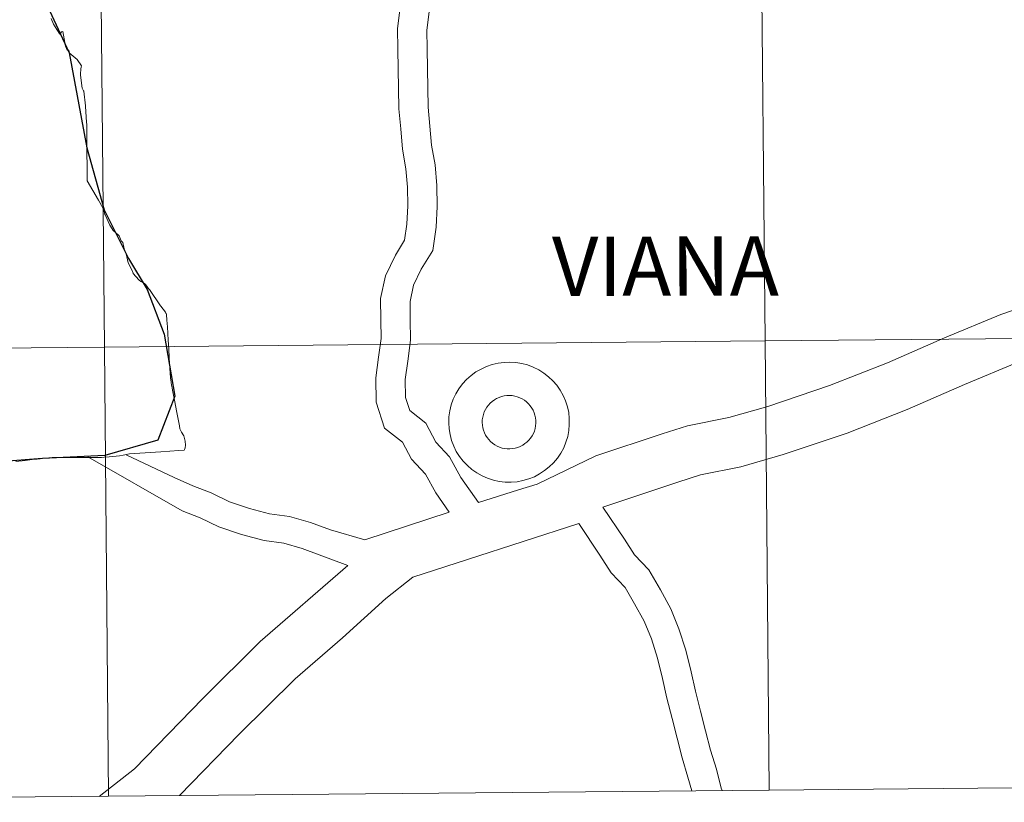
# Model space of a CAD drawing. Units: metres. Extents: x 562309 to 566791, y 4719065 to 4722076.
# Drawn here: x 563274 to 563335, y 4719118 to 4719167 of the extents above; entities that cross this region are included whole.
import ezdxf
from ezdxf.enums import TextEntityAlignment as Align

# ---------------------------------------------------------------- set-up
doc = ezdxf.new("R2010")
doc.units = ezdxf.units.M
doc.header["$MEASUREMENT"] = 0
doc.layers.add('Level 63', color=7, linetype='Continuous', lineweight=0)
doc.styles.add('Arial', font='ARIAL.TTF', dxfattribs={"height": 0.2})

msp = doc.modelspace()

# ---------------------------------------------------------------- linework, layer by layer
at = {"layer": 'Level 63', "linetype": 'Continuous', "lineweight": 0}
for points in [[(563319.55, 4719174.58, -0.24), (563319.81, 4719146.71, -0.24), (563278.83, 4719146.33, -0.24), (563278.57, 4719174.2, -0.24), (563319.55, 4719174.58, -0.24)], [(563360.54, 4719174.96, -0.24), (563360.8, 4719147.1, -0.24), (563319.81, 4719146.71, -0.24), (563319.55, 4719174.58, -0.24), (563360.54, 4719174.96, -0.24)], [(563278.57, 4719174.2, -0.24), (563278.83, 4719146.33, -0.24), (563237.84, 4719145.95, -0.24), (563237.58, 4719173.81, -0.24), (563278.57, 4719174.2, -0.24)], [(563360.8, 4719147.1, -0.24), (563361.06, 4719119.23, -0.24), (563320.07, 4719118.85, -0.24), (563319.81, 4719146.71, -0.24), (563360.8, 4719147.1, -0.24)], [(563319.81, 4719146.71, -0.24), (563320.07, 4719118.85, -0.24), (563279.09, 4719118.47, -0.24), (563278.83, 4719146.33, -0.24), (563319.81, 4719146.71, -0.24)], [(563278.83, 4719146.33, -0.24), (563279.09, 4719118.47, -0.24), (563238.1, 4719118.09, -0.24), (563237.84, 4719145.95, -0.24), (563278.83, 4719146.33, -0.24)]]:
    msp.add_polyline3d(points, close=True, dxfattribs=at)
at = {"layer": 'Level 63', "color": 38, "linetype": 'Continuous', "lineweight": 30}
msp.add_polyline3d([(563275.16, 4719167.8, 0.01), (563276.64, 4719164.58, 0.01), (563277.73, 4719158.7, 0.01), (563278.82, 4719154.84, 0.01), (563280.33, 4719151.82, 0.01), (563281.48, 4719149.9, 0.01), (563282.53, 4719147.14, 0.01), (563283.19, 4719143.29, 0.01), (563282.14, 4719140.55, 0.01), (563278.85, 4719139.61, 0.01), (563274.98, 4719139.42, 0.01), (563269.64, 4719139, 0.01)], dxfattribs=at)
at = {"layer": 'Level 63', "color": 38, "linetype": 'Continuous', "lineweight": 0}
for points in [[(563300.22, 4719136.1, 0.01), (563299.39, 4719137.29, 0.01), (563298.74, 4719138.44, 0.01), (563297.87, 4719139.38, 0.01), (563297.32, 4719140.43, 0.01), (563296.21, 4719141.3, 0.01), (563295.68, 4719142.91, 0.01), (563295.66, 4719144.42, 0.01), (563295.84, 4719145.71, 0.01), (563296, 4719146.87, 0.01), (563295.98, 4719148.01, 0.01), (563295.96, 4719149.34, 0.01), (563296.27, 4719150.76, 0.01), (563296.88, 4719152.04, 0.01), (563297.45, 4719152.96, 0.01), (563297.59, 4719153.96, 0.01), (563297.66, 4719155.1, 0.01), (563297.64, 4719156.25, 0.01), (563297.53, 4719157.4, 0.01), (563297.32, 4719158.62, 0.01), (563297.21, 4719159.87, 0.01), (563297.09, 4719161.12, 0.01), (563297.07, 4719162.37, 0.01), (563297.05, 4719163.59, 0.01), (563297.03, 4719164.81, 0.01), (563297.01, 4719166.09, 0.01), (563297.2, 4719167.57, 0.01)], [(563300.22, 4719136.1, 0.01), (563299.39, 4719137.29, 0.01), (563298.74, 4719138.44, 0.01), (563297.87, 4719139.38, 0.01), (563297.32, 4719140.43, 0.01), (563296.21, 4719141.3, 0.01), (563295.68, 4719142.91, 0.01), (563295.66, 4719144.42, 0.01), (563295.84, 4719145.71, 0.01), (563296, 4719146.87, 0.01), (563295.98, 4719148.01, 0.01), (563295.96, 4719149.34, 0.01), (563296.27, 4719150.76, 0.01), (563296.88, 4719152.04, 0.01), (563297.45, 4719152.96, 0.01), (563297.59, 4719153.96, 0.01), (563297.66, 4719155.1, 0.01), (563297.64, 4719156.25, 0.01), (563297.53, 4719157.4, 0.01), (563297.32, 4719158.62, 0.01), (563297.21, 4719159.87, 0.01), (563297.09, 4719161.12, 0.01), (563297.07, 4719162.37, 0.01), (563297.05, 4719163.59, 0.01), (563297.03, 4719164.81, 0.01), (563297.01, 4719166.09, 0.01), (563297.2, 4719167.57, 0.01)], [(563276.64, 4719164.58, 0.01), (563276.64, 4719164.67, 0.01), (563276.63, 4719164.76, 0.01), (563276.55, 4719164.76, 0.01), (563276.51, 4719164.75, 0.01), (563276.41, 4719165.01, 0.01), (563276.26, 4719165.9, 0.01), (563276.17, 4719165.89, 0.01), (563276.06, 4719165.74, 0.01), (563275.88, 4719166.03, 0.01), (563275.68, 4719166.37, 0.01), (563275.52, 4719166.72, 0.01)], [(563276.64, 4719164.58, 0.01), (563276.64, 4719164.67, 0.01), (563276.63, 4719164.76, 0.01), (563276.55, 4719164.76, 0.01), (563276.51, 4719164.75, 0.01), (563276.41, 4719165.01, 0.01), (563276.26, 4719165.9, 0.01), (563276.17, 4719165.89, 0.01), (563276.06, 4719165.74, 0.01), (563275.88, 4719166.03, 0.01), (563275.68, 4719166.37, 0.01), (563275.52, 4719166.72, 0.01)], [(563302.03, 4719136.68, 0.01), (563300.94, 4719138.25, 0.01), (563300.23, 4719139.52, 0.01), (563299.38, 4719140.43, 0.01), (563298.76, 4719141.61, 0.01), (563297.77, 4719142.39, 0.01), (563297.5, 4719143.21, 0.01), (563297.49, 4719144.31, 0.01), (563297.65, 4719145.46, 0.01), (563297.82, 4719146.76, 0.01), (563297.8, 4719148.04, 0.01), (563297.79, 4719149.16, 0.01), (563298, 4719150.18, 0.01), (563298.48, 4719151.17, 0.01), (563299.2, 4719152.33, 0.01), (563299.4, 4719153.78, 0.01), (563299.48, 4719155.06, 0.01), (563299.46, 4719156.35, 0.01), (563299.34, 4719157.64, 0.01), (563299.13, 4719158.85, 0.01), (563299.02, 4719160.04, 0.01), (563298.91, 4719161.22, 0.01), (563298.89, 4719162.4, 0.01), (563298.87, 4719163.62, 0.01), (563298.85, 4719164.84, 0.01), (563298.84, 4719165.99, 0.01), (563298.98, 4719167.14, 0.01)], [(563302.03, 4719136.68, 0.01), (563300.94, 4719138.25, 0.01), (563300.23, 4719139.52, 0.01), (563299.38, 4719140.43, 0.01), (563298.76, 4719141.61, 0.01), (563297.77, 4719142.39, 0.01), (563297.5, 4719143.21, 0.01), (563297.49, 4719144.31, 0.01), (563297.65, 4719145.46, 0.01), (563297.82, 4719146.76, 0.01), (563297.8, 4719148.04, 0.01), (563297.79, 4719149.16, 0.01), (563298, 4719150.18, 0.01), (563298.48, 4719151.17, 0.01), (563299.2, 4719152.33, 0.01), (563299.4, 4719153.78, 0.01), (563299.48, 4719155.06, 0.01), (563299.46, 4719156.35, 0.01), (563299.34, 4719157.64, 0.01), (563299.13, 4719158.85, 0.01), (563299.02, 4719160.04, 0.01), (563298.91, 4719161.22, 0.01), (563298.89, 4719162.4, 0.01), (563298.87, 4719163.62, 0.01), (563298.85, 4719164.84, 0.01), (563298.84, 4719165.99, 0.01), (563298.98, 4719167.14, 0.01)], [(563365.92, 4719165.78, 0.01), (563360.67, 4719164.75, 0.01), (563359.09, 4719164.15, 0.01), (563357.66, 4719163.11, 0.01), (563355.16, 4719160.43, 0.01), (563353.23, 4719159, 0.01), (563350.39, 4719156.94, 0.01), (563349.28, 4719156.62, 0.01), (563345.53, 4719154.93, 0.01), (563343.54, 4719153.15, 0.01), (563341.74, 4719151.63, 0.01), (563338.24, 4719149.65, 0.01), (563334.43, 4719148.36, 0.01), (563330.94, 4719146.9, 0.01), (563327.4, 4719145.36, 0.01), (563323.8, 4719143.95, 0.01), (563319.98, 4719142.65, 0.01), (563317.56, 4719141.96, 0.01), (563315.01, 4719141.45, 0.01), (563313.42, 4719140.94, 0.01), (563309.31, 4719139.58, 0.01), (563305.68, 4719137.82, 0.01), (563304.52, 4719137.48, 0.01), (563302.03, 4719136.68, 0.01)], [(563365.92, 4719165.78, 0.01), (563360.67, 4719164.75, 0.01), (563359.09, 4719164.15, 0.01), (563357.66, 4719163.11, 0.01), (563355.16, 4719160.43, 0.01), (563353.23, 4719159, 0.01), (563350.39, 4719156.94, 0.01), (563349.28, 4719156.62, 0.01), (563345.53, 4719154.93, 0.01), (563343.54, 4719153.15, 0.01), (563341.74, 4719151.63, 0.01), (563338.24, 4719149.65, 0.01), (563334.43, 4719148.36, 0.01), (563330.94, 4719146.9, 0.01), (563327.4, 4719145.36, 0.01), (563323.8, 4719143.95, 0.01), (563319.98, 4719142.65, 0.01), (563317.56, 4719141.96, 0.01), (563315.01, 4719141.45, 0.01), (563313.42, 4719140.94, 0.01), (563309.31, 4719139.58, 0.01), (563305.68, 4719137.82, 0.01), (563304.52, 4719137.48, 0.01), (563302.03, 4719136.68, 0.01)], [(563274.98, 4719139.42, 0.01), (563275.17, 4719139.44, 0.01), (563275.38, 4719139.46, 0.01), (563275.58, 4719139.49, 0.01), (563276.05, 4719139.49, 0.01), (563276.24, 4719139.49, 0.01), (563276.43, 4719139.48, 0.01), (563277.36, 4719139.48, 0.01), (563277.79, 4719139.48, 0.01), (563277.85, 4719139.48, 0.01), (563278.46, 4719139.48, 0.01), (563278.49, 4719139.48, 0.01), (563278.65, 4719139.49, 0.01), (563278.81, 4719139.5, 0.01), (563279.12, 4719139.52, 0.01), (563279.77, 4719139.58, 0.01), (563280, 4719139.63, 0.01), (563280.38, 4719139.7, 0.01), (563282.34, 4719139.84, 0.01), (563283.44, 4719139.91, 0.01), (563283.77, 4719139.93, 0.01), (563283.79, 4719139.97, 0.01), (563283.83, 4719140.08, 0.01), (563283.85, 4719140.24, 0.01), (563283.84, 4719140.5, 0.01), (563283.75, 4719140.83, 0.01), (563283.62, 4719141.06, 0.01), (563283.51, 4719141.25, 0.01), (563283.48, 4719141.44, 0.01), (563283.32, 4719142.27, 0.01), (563283.18, 4719143.03, 0.01), (563283.06, 4719143.66, 0.01), (563283.03, 4719143.81, 0.01), (563283, 4719143.97, 0.01), (563282.94, 4719144.3, 0.01), (563282.92, 4719144.41, 0.01), (563282.91, 4719144.73, 0.01), (563282.89, 4719144.98, 0.01), (563282.88, 4719145.16, 0.01), (563282.87, 4719145.33, 0.01), (563282.85, 4719145.66, 0.01), (563282.82, 4719146.24, 0.01), (563282.79, 4719146.77, 0.01), (563282.74, 4719147.58, 0.01), (563282.71, 4719148, 0.01), (563282.69, 4719148.35, 0.01), (563282.66, 4719148.41, 0.01), (563282.64, 4719148.44, 0.01), (563282.62, 4719148.48, 0.01), (563282.61, 4719148.49, 0.01), (563282.32, 4719148.88, 0.01), (563282.31, 4719148.89, 0.01), (563281.62, 4719149.9, 0.01), (563281.61, 4719149.9, 0.01), (563281.4, 4719150.19, 0.01), (563281.32, 4719150.27, 0.01), (563281.28, 4719150.3, 0.01), (563281.08, 4719150.39, 0.01), (563280.97, 4719150.5, 0.01), (563280.62, 4719150.89, 0.01), (563280.61, 4719150.91, 0.01), (563280.51, 4719151.17, 0.01), (563280.31, 4719151.56, 0.01), (563280.17, 4719152.12, 0.01), (563280.06, 4719152.43, 0.01), (563279.98, 4719152.81, 0.01), (563279.96, 4719152.84, 0.01), (563279.87, 4719152.93, 0.01), (563279.75, 4719153.24, 0.01), (563279.49, 4719153.47, 0.01), (563279.38, 4719153.56, 0.01), (563279.32, 4719153.66, 0.01), (563279.17, 4719153.9, 0.01), (563278.87, 4719154.54, 0.01), (563278.86, 4719154.56, 0.01), (563278.8, 4719154.86, 0.01), (563278.73, 4719154.98, 0.01), (563278.46, 4719155.45, 0.01), (563277.77, 4719156.65, 0.01), (563277.75, 4719156.68, 0.01), (563277.75, 4719157.4, 0.01), (563277.74, 4719158.52, 0.01), (563277.74, 4719158.54, 0.01), (563277.73, 4719160.06, 0.01), (563277.73, 4719160.17, 0.01), (563277.72, 4719160.27, 0.01), (563277.66, 4719161.28, 0.01), (563277.65, 4719161.3, 0.01), (563277.55, 4719162.21, 0.01), (563277.54, 4719162.22, 0.01), (563277.46, 4719162.4, 0.01), (563277.34, 4719163.21, 0.01), (563277.34, 4719163.26, 0.01), (563277.36, 4719163.6, 0.01), (563277.38, 4719163.7, 0.01), (563277.4, 4719163.79, 0.01), (563277.14, 4719164.17, 0.01), (563276.64, 4719164.58, 0.01)], [(563274.98, 4719139.42, 0.01), (563275.17, 4719139.44, 0.01), (563275.38, 4719139.46, 0.01), (563275.58, 4719139.49, 0.01), (563276.05, 4719139.49, 0.01), (563276.24, 4719139.49, 0.01), (563276.43, 4719139.48, 0.01), (563277.36, 4719139.48, 0.01), (563277.79, 4719139.48, 0.01), (563277.85, 4719139.48, 0.01), (563278.46, 4719139.48, 0.01), (563278.49, 4719139.48, 0.01), (563278.65, 4719139.49, 0.01), (563278.81, 4719139.5, 0.01), (563279.12, 4719139.52, 0.01), (563279.77, 4719139.58, 0.01), (563280, 4719139.63, 0.01), (563280.38, 4719139.7, 0.01), (563282.34, 4719139.84, 0.01), (563283.44, 4719139.91, 0.01), (563283.77, 4719139.93, 0.01), (563283.79, 4719139.97, 0.01), (563283.83, 4719140.08, 0.01), (563283.85, 4719140.24, 0.01), (563283.84, 4719140.5, 0.01), (563283.75, 4719140.83, 0.01), (563283.62, 4719141.06, 0.01), (563283.51, 4719141.25, 0.01), (563283.48, 4719141.44, 0.01), (563283.32, 4719142.27, 0.01), (563283.18, 4719143.03, 0.01), (563283.06, 4719143.66, 0.01), (563283.03, 4719143.81, 0.01), (563283, 4719143.97, 0.01), (563282.94, 4719144.3, 0.01), (563282.92, 4719144.41, 0.01), (563282.91, 4719144.73, 0.01), (563282.89, 4719144.98, 0.01), (563282.88, 4719145.16, 0.01), (563282.87, 4719145.33, 0.01), (563282.85, 4719145.66, 0.01), (563282.82, 4719146.24, 0.01), (563282.79, 4719146.77, 0.01), (563282.74, 4719147.58, 0.01), (563282.71, 4719148, 0.01), (563282.69, 4719148.35, 0.01), (563282.66, 4719148.41, 0.01), (563282.64, 4719148.44, 0.01), (563282.62, 4719148.48, 0.01), (563282.61, 4719148.49, 0.01), (563282.32, 4719148.88, 0.01), (563282.31, 4719148.89, 0.01), (563281.62, 4719149.9, 0.01), (563281.61, 4719149.9, 0.01), (563281.4, 4719150.19, 0.01), (563281.32, 4719150.27, 0.01), (563281.28, 4719150.3, 0.01), (563281.08, 4719150.39, 0.01), (563280.97, 4719150.5, 0.01), (563280.62, 4719150.89, 0.01), (563280.61, 4719150.91, 0.01), (563280.51, 4719151.17, 0.01), (563280.31, 4719151.56, 0.01), (563280.17, 4719152.12, 0.01), (563280.06, 4719152.43, 0.01), (563279.98, 4719152.81, 0.01), (563279.96, 4719152.84, 0.01), (563279.87, 4719152.93, 0.01), (563279.75, 4719153.24, 0.01), (563279.49, 4719153.47, 0.01), (563279.38, 4719153.56, 0.01), (563279.32, 4719153.66, 0.01), (563279.17, 4719153.9, 0.01), (563278.87, 4719154.54, 0.01), (563278.86, 4719154.56, 0.01), (563278.8, 4719154.86, 0.01), (563278.73, 4719154.98, 0.01), (563278.46, 4719155.45, 0.01), (563277.77, 4719156.65, 0.01), (563277.75, 4719156.68, 0.01), (563277.75, 4719157.4, 0.01), (563277.74, 4719158.52, 0.01), (563277.74, 4719158.54, 0.01), (563277.73, 4719160.06, 0.01), (563277.73, 4719160.17, 0.01), (563277.72, 4719160.27, 0.01), (563277.66, 4719161.28, 0.01), (563277.65, 4719161.3, 0.01), (563277.55, 4719162.21, 0.01), (563277.54, 4719162.22, 0.01), (563277.46, 4719162.4, 0.01), (563277.34, 4719163.21, 0.01), (563277.34, 4719163.26, 0.01), (563277.36, 4719163.6, 0.01), (563277.38, 4719163.7, 0.01), (563277.4, 4719163.79, 0.01), (563277.14, 4719164.17, 0.01), (563276.64, 4719164.58, 0.01)], [(563335.55, 4719145.42, 0.01), (563332.18, 4719144.01, 0.01), (563328.62, 4719142.46, 0.01), (563324.9, 4719141, 0.01), (563320.93, 4719139.66, 0.01), (563318.31, 4719138.9, 0.01), (563315.8, 4719138.41, 0.01), (563314.41, 4719137.95, 0.01), (563309.74, 4719136.41, 0.01)], [(563335.55, 4719145.42, 0.01), (563332.18, 4719144.01, 0.01), (563328.62, 4719142.46, 0.01), (563324.9, 4719141, 0.01), (563320.93, 4719139.66, 0.01), (563318.31, 4719138.9, 0.01), (563315.8, 4719138.41, 0.01), (563314.41, 4719137.95, 0.01), (563309.74, 4719136.41, 0.01)], [(563273.33, 4719139.24, 0.01), (563273.91, 4719139.3, 0.01), (563274.35, 4719139.36, 0.01), (563274.66, 4719139.38, 0.01), (563274.85, 4719139.4, 0.01), (563274.98, 4719139.42, 0.01)], [(563273.33, 4719139.24, 0.01), (563273.91, 4719139.3, 0.01), (563274.35, 4719139.36, 0.01), (563274.66, 4719139.38, 0.01), (563274.85, 4719139.4, 0.01), (563274.98, 4719139.42, 0.01)], [(563293.94, 4719132.79, 0.01), (563291.1, 4719133.83, 0.01), (563289.95, 4719134.16, 0.01), (563288.73, 4719134.33, 0.01), (563287.33, 4719134.7, 0.01), (563285.93, 4719135.17, 0.01), (563284.77, 4719135.73, 0.01), (563283.65, 4719136.17, 0.01), (563277.81, 4719139.52, 0.01)], [(563293.94, 4719132.79, 0.01), (563291.1, 4719133.83, 0.01), (563289.95, 4719134.16, 0.01), (563288.73, 4719134.33, 0.01), (563287.33, 4719134.7, 0.01), (563285.93, 4719135.17, 0.01), (563284.77, 4719135.73, 0.01), (563283.65, 4719136.17, 0.01), (563277.81, 4719139.52, 0.01)], [(563294.98, 4719134.38, 0.01), (563292.86, 4719134.99, 0.01), (563291.62, 4719135.44, 0.01), (563290.31, 4719135.82, 0.01), (563289.07, 4719135.99, 0.01), (563287.83, 4719136.32, 0.01), (563286.58, 4719136.74, 0.01), (563285.46, 4719137.28, 0.01), (563284.31, 4719137.73, 0.01), (563283.15, 4719138.24, 0.01), (563280.17, 4719139.65, 0.01)], [(563294.98, 4719134.38, 0.01), (563292.86, 4719134.99, 0.01), (563291.62, 4719135.44, 0.01), (563290.31, 4719135.82, 0.01), (563289.07, 4719135.99, 0.01), (563287.83, 4719136.32, 0.01), (563286.58, 4719136.74, 0.01), (563285.46, 4719137.28, 0.01), (563284.31, 4719137.73, 0.01), (563283.15, 4719138.24, 0.01), (563280.17, 4719139.65, 0.01)], [(563300.22, 4719136.1, 0.01), (563294.98, 4719134.38, 0.01)], [(563300.22, 4719136.1, 0.01), (563294.98, 4719134.38, 0.01)], [(563317.15, 4719118.82, 0.01), (563317.1, 4719118.97, 0.01), (563316.79, 4719120.15, 0.01), (563316.43, 4719121.32, 0.01), (563316.12, 4719122.52, 0.01), (563315.81, 4719123.74, 0.01), (563315.5, 4719124.98, 0.01), (563315.22, 4719126.19, 0.01), (563314.9, 4719127.53, 0.01), (563314.47, 4719128.86, 0.01), (563313.96, 4719130.1, 0.01), (563313.32, 4719131.28, 0.01), (563312.6, 4719132.52, 0.01), (563311.71, 4719133.44, 0.01), (563311.1, 4719134.42, 0.01), (563309.74, 4719136.41, 0.01)], [(563317.15, 4719118.82, 0.01), (563317.1, 4719118.97, 0.01), (563316.79, 4719120.15, 0.01), (563316.43, 4719121.32, 0.01), (563316.12, 4719122.52, 0.01), (563315.81, 4719123.74, 0.01), (563315.5, 4719124.98, 0.01), (563315.22, 4719126.19, 0.01), (563314.9, 4719127.53, 0.01), (563314.47, 4719128.86, 0.01), (563313.96, 4719130.1, 0.01), (563313.32, 4719131.28, 0.01), (563312.6, 4719132.52, 0.01), (563311.71, 4719133.44, 0.01), (563311.1, 4719134.42, 0.01), (563309.74, 4719136.41, 0.01)], [(563308.25, 4719135.38, 0.01), (563301.35, 4719133.16, 0.01), (563297.96, 4719132.05, 0.01), (563296.28, 4719130.73, 0.01), (563293.59, 4719128.3, 0.01), (563290.66, 4719125.76, 0.01), (563287.19, 4719122.32, 0.01), (563283.49, 4719118.51, 0.01)], [(563308.25, 4719135.38, 0.01), (563301.35, 4719133.16, 0.01), (563297.96, 4719132.05, 0.01), (563296.28, 4719130.73, 0.01), (563293.59, 4719128.3, 0.01), (563290.66, 4719125.76, 0.01), (563287.19, 4719122.32, 0.01), (563283.49, 4719118.51, 0.01)], [(563315.26, 4719118.81, 0.01), (563315.03, 4719119.66, 0.01), (563314.68, 4719120.84, 0.01), (563314.36, 4719122.07, 0.01), (563314.04, 4719123.29, 0.01), (563313.72, 4719124.56, 0.01), (563313.45, 4719125.78, 0.01), (563313.14, 4719127.04, 0.01), (563312.76, 4719128.23, 0.01), (563312.31, 4719129.33, 0.01), (563311.72, 4719130.4, 0.01), (563311.13, 4719131.42, 0.01), (563310.26, 4719132.32, 0.01), (563309.57, 4719133.43, 0.01), (563308.25, 4719135.38, 0.01)], [(563315.26, 4719118.81, 0.01), (563315.03, 4719119.66, 0.01), (563314.68, 4719120.84, 0.01), (563314.36, 4719122.07, 0.01), (563314.04, 4719123.29, 0.01), (563313.72, 4719124.56, 0.01), (563313.45, 4719125.78, 0.01), (563313.14, 4719127.04, 0.01), (563312.76, 4719128.23, 0.01), (563312.31, 4719129.33, 0.01), (563311.72, 4719130.4, 0.01), (563311.13, 4719131.42, 0.01), (563310.26, 4719132.32, 0.01), (563309.57, 4719133.43, 0.01), (563308.25, 4719135.38, 0.01)], [(563293.94, 4719132.79, 0.01), (563288.5, 4719128.06, 0.01), (563284.94, 4719124.52, 0.01), (563280.7, 4719120.17, 0.01), (563278.5, 4719118.46, 0.01)], [(563293.94, 4719132.79, 0.01), (563288.5, 4719128.06, 0.01), (563284.94, 4719124.52, 0.01), (563280.7, 4719120.17, 0.01), (563278.5, 4719118.46, 0.01)]]:
    msp.add_polyline3d(points, dxfattribs=at)
at = {"layer": 'Level 63', "linetype": 'Continuous', "lineweight": 0}
for points in [[(563361.06, 4719119.23, -0.24), (563360.8, 4719147.1, -0.24), (563319.81, 4719146.71, -0.24), (563320.07, 4719118.85, -0.24)], [(563320.07, 4719118.85, -0.24), (563319.81, 4719146.71, -0.24), (563278.83, 4719146.33, -0.24), (563279.09, 4719118.47, -0.24)], [(563279.09, 4719118.47, -0.24), (563278.83, 4719146.33, -0.24), (563237.84, 4719145.95, -0.24), (563238.1, 4719118.09, -0.24)], [(563320.07, 4719118.85, -0.24), (563361.06, 4719119.23, -0.24)], [(563238.1, 4719118.09, -0.24), (563279.09, 4719118.47, -0.24)], [(563279.09, 4719118.47, -0.24), (563320.07, 4719118.85, -0.24)]]:
    msp.add_polyline3d(points, dxfattribs=at)
at = {"layer": 'Level 63', "color": 38, "linetype": 'Continuous', "lineweight": 0}
for points in [[(563300.19, 4719141.64, 0.01), (563300.2, 4719142.01, 0.01), (563300.26, 4719142.38, 0.01), (563300.35, 4719142.74, 0.01), (563300.47, 4719143.09, 0.01), (563300.63, 4719143.43, 0.01), (563300.82, 4719143.75, 0.01), (563301.05, 4719144.05, 0.01), (563301.3, 4719144.32, 0.01), (563301.58, 4719144.57, 0.01), (563301.88, 4719144.79, 0.01), (563302.2, 4719144.97, 0.01), (563302.54, 4719145.13, 0.01), (563302.89, 4719145.25, 0.01), (563303.25, 4719145.33, 0.01), (563303.62, 4719145.38, 0.01), (563303.99, 4719145.4, 0.01), (563304.36, 4719145.37, 0.01), (563304.73, 4719145.31, 0.01), (563305.08, 4719145.22, 0.01), (563305.43, 4719145.08, 0.01), (563305.77, 4719144.92, 0.01), (563306.08, 4719144.72, 0.01), (563306.38, 4719144.49, 0.01), (563306.64, 4719144.24, 0.01), (563306.89, 4719143.96, 0.01), (563307.1, 4719143.65, 0.01), (563307.29, 4719143.33, 0.01), (563307.44, 4719142.99, 0.01), (563307.55, 4719142.63, 0.01), (563307.63, 4719142.27, 0.01), (563307.67, 4719141.9, 0.01), (563307.67, 4719141.52, 0.01), (563307.64, 4719141.15, 0.01), (563307.57, 4719140.78, 0.01), (563307.46, 4719140.43, 0.01), (563307.32, 4719140.08, 0.01), (563307.14, 4719139.75, 0.01), (563306.93, 4719139.45, 0.01), (563306.69, 4719139.16, 0.01), (563306.43, 4719138.9, 0.01), (563306.14, 4719138.67, 0.01), (563305.83, 4719138.46, 0.01), (563305.5, 4719138.29, 0.01), (563305.15, 4719138.15, 0.01), (563304.79, 4719138.05, 0.01), (563304.43, 4719137.98, 0.01), (563304.06, 4719137.95, 0.01), (563303.69, 4719137.96, 0.01), (563303.32, 4719138, 0.01), (563302.96, 4719138.08, 0.01), (563302.6, 4719138.19, 0.01), (563302.26, 4719138.34, 0.01), (563301.94, 4719138.52, 0.01), (563301.63, 4719138.74, 0.01), (563301.35, 4719138.98, 0.01), (563301.09, 4719139.25, 0.01), (563300.86, 4719139.54, 0.01), (563300.66, 4719139.86, 0.01), (563300.5, 4719140.19, 0.01), (563300.37, 4719140.54, 0.01), (563300.27, 4719140.9, 0.01), (563300.21, 4719141.27, 0.01), (563300.19, 4719141.64, 0.01)], [(563300.19, 4719141.64, 0.01), (563300.2, 4719142.01, 0.01), (563300.26, 4719142.38, 0.01), (563300.35, 4719142.74, 0.01), (563300.47, 4719143.09, 0.01), (563300.63, 4719143.43, 0.01), (563300.82, 4719143.75, 0.01), (563301.05, 4719144.05, 0.01), (563301.3, 4719144.32, 0.01), (563301.58, 4719144.57, 0.01), (563301.88, 4719144.79, 0.01), (563302.2, 4719144.97, 0.01), (563302.54, 4719145.13, 0.01), (563302.89, 4719145.25, 0.01), (563303.25, 4719145.33, 0.01), (563303.62, 4719145.38, 0.01), (563303.99, 4719145.4, 0.01), (563304.36, 4719145.37, 0.01), (563304.73, 4719145.31, 0.01), (563305.08, 4719145.22, 0.01), (563305.43, 4719145.08, 0.01), (563305.77, 4719144.92, 0.01), (563306.08, 4719144.72, 0.01), (563306.38, 4719144.49, 0.01), (563306.64, 4719144.24, 0.01), (563306.89, 4719143.96, 0.01), (563307.1, 4719143.65, 0.01), (563307.29, 4719143.33, 0.01), (563307.44, 4719142.99, 0.01), (563307.55, 4719142.63, 0.01), (563307.63, 4719142.27, 0.01), (563307.67, 4719141.9, 0.01), (563307.67, 4719141.52, 0.01), (563307.64, 4719141.15, 0.01), (563307.57, 4719140.78, 0.01), (563307.46, 4719140.43, 0.01), (563307.32, 4719140.08, 0.01), (563307.14, 4719139.75, 0.01), (563306.93, 4719139.45, 0.01), (563306.69, 4719139.16, 0.01), (563306.43, 4719138.9, 0.01), (563306.14, 4719138.67, 0.01), (563305.83, 4719138.46, 0.01), (563305.5, 4719138.29, 0.01), (563305.15, 4719138.15, 0.01), (563304.79, 4719138.05, 0.01), (563304.43, 4719137.98, 0.01), (563304.06, 4719137.95, 0.01), (563303.69, 4719137.96, 0.01), (563303.32, 4719138, 0.01), (563302.96, 4719138.08, 0.01), (563302.6, 4719138.19, 0.01), (563302.26, 4719138.34, 0.01), (563301.94, 4719138.52, 0.01), (563301.63, 4719138.74, 0.01), (563301.35, 4719138.98, 0.01), (563301.09, 4719139.25, 0.01), (563300.86, 4719139.54, 0.01), (563300.66, 4719139.86, 0.01), (563300.5, 4719140.19, 0.01), (563300.37, 4719140.54, 0.01), (563300.27, 4719140.9, 0.01), (563300.21, 4719141.27, 0.01), (563300.19, 4719141.64, 0.01)], [(563302.26, 4719141.66, 0.01), (563302.27, 4719141.82, 0.01), (563302.3, 4719141.99, 0.01), (563302.34, 4719142.15, 0.01), (563302.39, 4719142.31, 0.01), (563302.46, 4719142.46, 0.01), (563302.55, 4719142.6, 0.01), (563302.65, 4719142.73, 0.01), (563302.76, 4719142.85, 0.01), (563302.88, 4719142.96, 0.01), (563303.02, 4719143.06, 0.01), (563303.16, 4719143.14, 0.01), (563303.31, 4719143.21, 0.01), (563303.47, 4719143.26, 0.01), (563303.63, 4719143.3, 0.01), (563303.79, 4719143.32, 0.01), (563303.96, 4719143.33, 0.01), (563304.12, 4719143.32, 0.01), (563304.29, 4719143.29, 0.01), (563304.44, 4719143.25, 0.01), (563304.6, 4719143.19, 0.01), (563304.75, 4719143.12, 0.01), (563304.89, 4719143.03, 0.01), (563305.02, 4719142.93, 0.01), (563305.14, 4719142.82, 0.01), (563305.25, 4719142.69, 0.01), (563305.34, 4719142.55, 0.01), (563305.42, 4719142.41, 0.01), (563305.49, 4719142.26, 0.01), (563305.54, 4719142.1, 0.01), (563305.58, 4719141.94, 0.01), (563305.6, 4719141.77, 0.01), (563305.6, 4719141.61, 0.01), (563305.58, 4719141.44, 0.01), (563305.55, 4719141.28, 0.01), (563305.5, 4719141.12, 0.01), (563305.44, 4719140.96, 0.01), (563305.36, 4719140.82, 0.01), (563305.27, 4719140.68, 0.01), (563305.16, 4719140.55, 0.01), (563305.04, 4719140.44, 0.01), (563304.91, 4719140.34, 0.01), (563304.78, 4719140.24, 0.01), (563304.63, 4719140.17, 0.01), (563304.47, 4719140.11, 0.01), (563304.32, 4719140.06, 0.01), (563304.15, 4719140.03, 0.01), (563303.99, 4719140.02, 0.01), (563303.82, 4719140.02, 0.01), (563303.66, 4719140.04, 0.01), (563303.5, 4719140.07, 0.01), (563303.34, 4719140.12, 0.01), (563303.19, 4719140.19, 0.01), (563303.04, 4719140.27, 0.01), (563302.91, 4719140.37, 0.01), (563302.78, 4719140.47, 0.01), (563302.67, 4719140.59, 0.01), (563302.57, 4719140.72, 0.01), (563302.48, 4719140.86, 0.01), (563302.4, 4719141.01, 0.01), (563302.34, 4719141.17, 0.01), (563302.3, 4719141.33, 0.01), (563302.28, 4719141.49, 0.01), (563302.26, 4719141.66, 0.01)], [(563302.26, 4719141.66, 0.01), (563302.27, 4719141.82, 0.01), (563302.3, 4719141.99, 0.01), (563302.34, 4719142.15, 0.01), (563302.39, 4719142.31, 0.01), (563302.46, 4719142.46, 0.01), (563302.55, 4719142.6, 0.01), (563302.65, 4719142.73, 0.01), (563302.76, 4719142.85, 0.01), (563302.88, 4719142.96, 0.01), (563303.02, 4719143.06, 0.01), (563303.16, 4719143.14, 0.01), (563303.31, 4719143.21, 0.01), (563303.47, 4719143.26, 0.01), (563303.63, 4719143.3, 0.01), (563303.79, 4719143.32, 0.01), (563303.96, 4719143.33, 0.01), (563304.12, 4719143.32, 0.01), (563304.29, 4719143.29, 0.01), (563304.44, 4719143.25, 0.01), (563304.6, 4719143.19, 0.01), (563304.75, 4719143.12, 0.01), (563304.89, 4719143.03, 0.01), (563305.02, 4719142.93, 0.01), (563305.14, 4719142.82, 0.01), (563305.25, 4719142.69, 0.01), (563305.34, 4719142.55, 0.01), (563305.42, 4719142.41, 0.01), (563305.49, 4719142.26, 0.01), (563305.54, 4719142.1, 0.01), (563305.58, 4719141.94, 0.01), (563305.6, 4719141.77, 0.01), (563305.6, 4719141.61, 0.01), (563305.58, 4719141.44, 0.01), (563305.55, 4719141.28, 0.01), (563305.5, 4719141.12, 0.01), (563305.44, 4719140.96, 0.01), (563305.36, 4719140.82, 0.01), (563305.27, 4719140.68, 0.01), (563305.16, 4719140.55, 0.01), (563305.04, 4719140.44, 0.01), (563304.91, 4719140.34, 0.01), (563304.78, 4719140.24, 0.01), (563304.63, 4719140.17, 0.01), (563304.47, 4719140.11, 0.01), (563304.32, 4719140.06, 0.01), (563304.15, 4719140.03, 0.01), (563303.99, 4719140.02, 0.01), (563303.82, 4719140.02, 0.01), (563303.66, 4719140.04, 0.01), (563303.5, 4719140.07, 0.01), (563303.34, 4719140.12, 0.01), (563303.19, 4719140.19, 0.01), (563303.04, 4719140.27, 0.01), (563302.91, 4719140.37, 0.01), (563302.78, 4719140.47, 0.01), (563302.67, 4719140.59, 0.01), (563302.57, 4719140.72, 0.01), (563302.48, 4719140.86, 0.01), (563302.4, 4719141.01, 0.01), (563302.34, 4719141.17, 0.01), (563302.3, 4719141.33, 0.01), (563302.28, 4719141.49, 0.01), (563302.26, 4719141.66, 0.01)]]:
    msp.add_polyline3d(points, close=True, dxfattribs=at)

# ---------------------------------------------------------------- texts
at = {"layer": 'Level 63', "linetype": 'Continuous', "lineweight": 0, "style": 'Arial'}
msp.add_text('VIANA', height=3.67536, rotation=0.103077, dxfattribs=at).set_placement((563313.6327, 4719151.3541, 0.01), align=Align.MIDDLE_CENTER)

doc.saveas('drawing.dxf')
